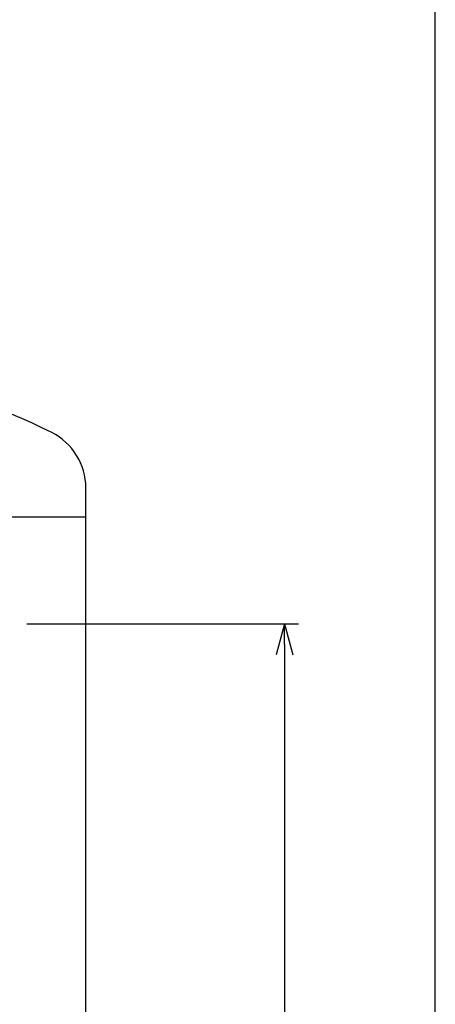
# Model space of a CAD drawing. Extents: x -726 to 6514, y -42 to 5418.
# Drawn here: x 5909 to 6514, y 2067 to 3499 of the extents above; entities that cross this region are included whole.
import ezdxf

# ---------------------------------------------------------------- set-up
doc = ezdxf.new("R2010")
doc.units = 0
doc.header["$LTSCALE"] = 100
doc.header["$MEASUREMENT"] = 0
doc.layers.get('0').update_dxf_attribs({"color": 6, "linetype": 'CONTINUOUS'})
for name, color, linetype in [('JISSEN', 7, 'CONTINUOUS'), ('SUNPOU', 3, 'CONTINUOUS'), ('WAKU', 5, 'CONTINUOUS')]:
    doc.layers.add(name, color=color, linetype=linetype)

# ---------------------------------------------------------------- blocks, each defined once
blk = doc.blocks.new('ARROW', base_point=(1, 0.5))
for p, q in [((1, 0.5), (-0.5, 0.902)), ((1, 0.5), (-0.5, 0.098)), ((0, 0.5), (1, 0.5))]:
    blk.add_line(p, q)

msp = doc.modelspace()

# ---------------------------------------------------------------- linework, layer by layer
at = {"layer": 'JISSEN'}
for p, q in [((6005.4, 1757.3), (6005.4, 2817.9)), ((6005.4, 2775.5), (5765.7, 2775.5))]:
    msp.add_line(p, q, dxfattribs=at)
for centre, radius, start, end in [((5548.2, 2085.3), 909.5, 63.3796, 79.5476), ((5915.4, 2817.9), 90, 0, 63.3796)]:
    msp.add_arc(centre, radius, start, end, dxfattribs=at)
at = {"layer": 'SUNPOU'}
for p, q in [((5919.7, 2619.9), (6314.4, 2619.9)), ((6294.4, 2589.9), (6294.4, 1087.3))]:
    msp.add_line(p, q, dxfattribs=at)
at = {"layer": 'WAKU'}
msp.add_lwpolyline([(2893.6, -42.1), (6513.6, -42.1), (6513.6, 5417.9), (2893.6, 5417.9)], close=True, dxfattribs=at)

# ---------------------------------------------------------------- block references
at = {"layer": 'SUNPOU', "xscale": 30, "yscale": 30, "zscale": 30, "rotation": 90}
msp.add_blockref('ARROW', (6294.4, 2619.9), dxfattribs=at)

doc.saveas('drawing.dxf')
